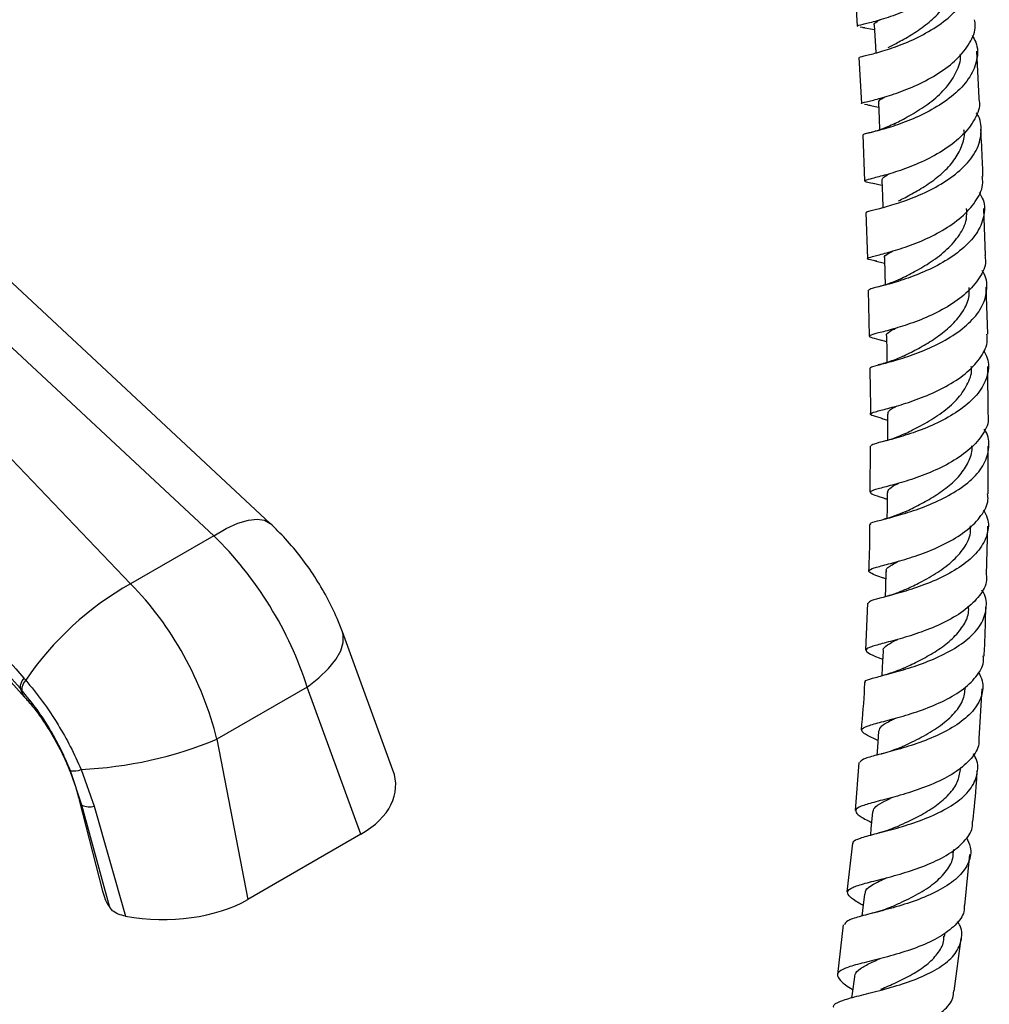
# Model space of a CAD drawing. Units: millimetres. Extents: x 5 to 995, y 5 to 995.
# Drawn here: x 214 to 272, y 788 to 846 of the extents above; entities that cross this region are included whole.
import ezdxf

# ---------------------------------------------------------------- set-up
doc = ezdxf.new("R2010")
doc.units = ezdxf.units.MM

msp = doc.modelspace()

# ---------------------------------------------------------------- linework, layer by layer
at = {"color": 7, "linetype": 'Continuous', "lineweight": 25}
for p, q in [((263.717, 848.71), (263.868, 845.992)), ((264.051, 845.946), (264.325, 845.909)), ((264.213, 845.924), (264.898, 845.796)), ((271.096, 841.731), (270.952, 844.514)), ((263.97, 844.138), (264.121, 841.419)), ((264.481, 841.334), (264.309, 841.362)), ((229.137, 816.586), (203.055, 840.869)), ((225.794, 815.85), (199.712, 840.133)), ((264.21, 839.558), (264.314, 836.839)), ((196.616, 838.346), (220.878, 813.012)), ((186.789, 836.962), (214.606, 806.313)), ((264.818, 836.712), (265.342, 836.59)), ((271.46, 832.425), (271.375, 835.216)), ((264.385, 834.972), (264.488, 832.25)), ((264.918, 832.116), (265.5, 831.979)), ((271.601, 827.77), (271.517, 830.552)), ((264.529, 830.376), (264.58, 827.657)), ((265.257, 827.444), (265.61, 827.346)), ((271.62, 823.039), (271.61, 825.868)), ((265.34, 822.792), (265.664, 822.696)), ((264.641, 821.157), (264.624, 818.424)), ((271.636, 818.324), (271.627, 821.148)), ((265.54, 818.056), (265.649, 818.018)), ((271.536, 813.543), (271.615, 816.423)), ((225.794, 815.85), (220.878, 813.012)), ((264.478, 811.863), (264.375, 809.09)), ((236.404, 801.994), (233.408, 810.171)), ((214.562, 807.428), (214.667, 807.308)), ((214.43, 806.719), (214.331, 806.832)), ((231.324, 806.901), (225.983, 803.818)), ((234.509, 798.209), (231.324, 806.901)), ((271.096, 803.866), (271.271, 806.809)), ((225.983, 803.818), (227.816, 794.345)), ((217.996, 799.912), (217.317, 801.96)), ((217.949, 802.03), (218.729, 799.862)), ((263.97, 802.443), (263.763, 799.602)), ((269.998, 802.023), (270.006, 802.15)), ((217.841, 800.221), (219.21, 794.836)), ((219.638, 793.874), (217.996, 799.912)), ((218.729, 799.862), (220.58, 793.353)), ((234.509, 798.209), (227.816, 794.345)), ((263.592, 797.669), (263.268, 794.796)), ((269.583, 797.118), (269.598, 797.291)), ((270.25, 793.983), (270.537, 797.009)), ((263.048, 792.849), (262.715, 789.902)), ((269.05, 792.158), (269.075, 792.374)), ((269.606, 788.927), (270.022, 792.038))]:
    msp.add_line(p, q, dxfattribs=at)
at = {"color": 7, "linetype": 'Continuous', "lineweight": 25, "flags": 128}
for points in [[(264.884, 846.047), (264.937, 845.12), (264.975, 844.439)], [(265.13, 841.465), (265.173, 840.535), (265.205, 839.859)], [(265.331, 836.876), (265.366, 835.942), (265.391, 835.279)], [(265.491, 832.278), (265.517, 831.34), (265.535, 830.701)], [(265.605, 827.67), (265.62, 826.729), (265.63, 826.106)], [(265.663, 823.049), (265.665, 822.104), (265.667, 821.5)], [(265.654, 818.407), (265.642, 817.457), (265.635, 816.883)], [(265.571, 813.737), (265.542, 812.783), (265.526, 812.244)], [(265.404, 809.034), (265.357, 808.074), (265.332, 807.575)], [(265.143, 804.291), (265.076, 803.326), (265.045, 802.881)], [(264.78, 799.502), (264.692, 798.533), (264.656, 798.14)], [(264.305, 794.66), (264.194, 793.689), (264.157, 793.363)], [(263.709, 789.76), (263.574, 788.786), (263.537, 788.524)]]:
    msp.add_lwpolyline(points, dxfattribs=at)
at = {"color": 8, "linetype": 'Continuous', "lineweight": 25, "flags": 128}
for points in [[(225.794, 815.85), (226.538, 816.278), (227.227, 816.59), (227.844, 816.78), (228.375, 816.843), (228.81, 816.777), (229.137, 816.586)], [(231.324, 806.901), (232.013, 807.446), (232.582, 807.994), (233.019, 808.534), (233.314, 809.053), (233.462, 809.541), (233.458, 809.988), (233.408, 810.171)], [(214.331, 806.832), (214.505, 806.442), (214.606, 806.313)], [(217.996, 799.912), (217.847, 800.197), (217.841, 800.219)]]:
    msp.add_lwpolyline(points, dxfattribs=at)
at = {"color": 7, "linetype": 'Continuous', "lineweight": 25}
for centre, radius, start, end in [((229.856, 797.002), 18.356, 119.28236, 145.84322), ((215.213, 806.832), 0.882, 137.50687, 180.02638), ((215.305, 806.71), 0.875, 136.87419, 179.46175), ((216.789, 826.189), 24.187, 272.74961, 292.34163), ((217.516, 803.042), 1.101, 259.55865, 293.1705), ((218.432, 800.909), 1.088, 246.36831, 285.80498)]:
    msp.add_arc(centre, radius, start, end, dxfattribs=at)
for centre, major_axis, ratio, start_param, end_param in [((223.189, 808.125), (-6.617, 10.611), 0.55332, 4.270906, 5.13919), ((217.591, 804.893), (-5.848, 11.054), 0.600474, 4.311935, 5.18022), ((228.644, 801.373), (7.92, -0.395), 0.554823, 5.573446, 6.514276), ((226.856, 795.202), (7.726, -0.454), 0.58005, 3.323869, 3.541804), ((222.336, 797.731), (7.638, -0.44), 0.596047, 4.514995, 5.546225)]:
    msp.add_ellipse(centre, major_axis=major_axis, ratio=ratio, start_param=start_param, end_param=end_param, dxfattribs=at)
for points, knots in [([(270.528, 851.012), (270.55, 850.904), (270.641, 850.454), (270.313, 849.639), (269.58, 848.655), (268.487, 847.791), (267.227, 847.094), (265.97, 846.583), (264.877, 846.252), (264.158, 846.074), (263.834, 846.015), (263.906, 845.995), (263.915, 845.992)], [0, 0, 0, 0, 0.037352, 0.155689, 0.273908, 0.39203, 0.510085, 0.628109, 0.746142, 0.864215, 0.982353, 1, 1, 1, 1]), ([(264.046, 844.141), (264.032, 844.148), (263.984, 844.172), (264.396, 844.253), (265.217, 844.464), (266.364, 844.835), (267.64, 845.391), (268.879, 846.131), (269.901, 847.028), (270.58, 848.038), (270.757, 849.082), (270.67, 849.808), (270.421, 850.13), (270.412, 850.143)], [0, 0, 0, 0, 0.040946, 0.14672, 0.252539, 0.358428, 0.464408, 0.570487, 0.676659, 0.782915, 0.88923, 0.995577, 1, 1, 1, 1]), ([(265.715, 844.732), (265.916, 844.835), (266.34, 845.054), (267.177, 845.527), (268.046, 846.133), (268.832, 846.856), (269.402, 847.668), (269.698, 848.36), (269.677, 848.761), (269.671, 848.874)], [0, 0, 0, 0, 0.143275, 0.302011, 0.460892, 0.619895, 0.779016, 0.938256, 1, 1, 1, 1]), ([(264.156, 841.419), (264.147, 841.422), (264.073, 841.446), (264.388, 841.507), (265.096, 841.684), (266.185, 842.006), (267.444, 842.502), (268.712, 843.181), (269.82, 844.023), (270.575, 844.988), (270.923, 845.8), (270.841, 846.257), (270.82, 846.375)], [0, 0, 0, 0, 0.0149964, 0.1331819, 0.2512843, 0.3693063, 0.487261, 0.6051721, 0.7230709, 0.8409935, 0.9589759, 1, 1, 1, 1]), ([(264.904, 846.042), (264.897, 846.051), (264.84, 846.122), (264.95, 846.213), (265.171, 846.337), (265.228, 846.369)], [0, 0, 0, 0, 0.093182, 0.769323, 1, 1, 1, 1]), ([(270.672, 845.446), (270.753, 845.312), (271.028, 844.857), (271.009, 844.007), (270.607, 842.982), (269.759, 842.027), (268.617, 841.206), (267.332, 840.554), (266.083, 840.086), (265.054, 839.789), (264.35, 839.63), (264.264, 839.583), (264.222, 839.559)], [0, 0, 0, 0, 0.04471, 0.151307, 0.257924, 0.364532, 0.471102, 0.577606, 0.684026, 0.79035, 0.896583, 1, 1, 1, 1]), ([(266.058, 840.206), (266.168, 840.263), (266.508, 840.44), (267.327, 840.88), (268.309, 841.542), (269.198, 842.356), (269.775, 843.273), (270.036, 843.95), (269.976, 844.289), (269.972, 844.309)], [0, 0, 0, 0, 0.086004, 0.26631, 0.446775, 0.627391, 0.808143, 0.989019, 1, 1, 1, 1]), ([(271.07, 841.729), (271.089, 841.619), (271.168, 841.172), (270.816, 840.376), (270.056, 839.425), (268.942, 838.595), (267.67, 837.927), (266.403, 837.438), (265.32, 837.119), (264.566, 836.939), (264.266, 836.844), (264.376, 836.792), (264.764, 836.722), (264.92, 836.694)], [0, 0, 0, 0, 0.032723, 0.132846, 0.232882, 0.332847, 0.432763, 0.532659, 0.632564, 0.732504, 0.8325, 0.932565, 1, 1, 1, 1]), ([(265.176, 841.417), (265.155, 841.472), (265.111, 841.586), (265.382, 841.741), (265.52, 841.82)], [0, 0, 0, 0, 0.487441, 1, 1, 1, 1]), ([(264.481, 841.332), (264.571, 841.32), (264.763, 841.293), (265.01, 841.236), (265.142, 841.206)], [0, 0, 0, 0, 0.470041, 1, 1, 1, 1]), ([(264.457, 834.974), (264.443, 834.983), (264.393, 835.018), (264.801, 835.106), (265.619, 835.316), (266.769, 835.674), (268.054, 836.206), (269.308, 836.915), (270.351, 837.779), (271.055, 838.757), (271.263, 839.777), (271.191, 840.501), (270.942, 840.832), (270.924, 840.855)], [0, 0, 0, 0, 0.040227, 0.145735, 0.251277, 0.35688, 0.462563, 0.568336, 0.674195, 0.780131, 0.886119, 0.992134, 1, 1, 1, 1]), ([(266.098, 840.228), (265.815, 840.1), (265.219, 839.83), (264.705, 839.708), (264.435, 839.643)], [0, 0, 0, 0, 0.475282, 1, 1, 1, 1]), ([(266.32, 835.655), (266.354, 835.673), (266.587, 835.795), (267.214, 836.115), (268.086, 836.643), (268.939, 837.297), (269.648, 838.051), (270.086, 838.877), (270.267, 839.497), (270.198, 839.819), (270.19, 839.86)], [0, 0, 0, 0, 0.026833, 0.184975, 0.343209, 0.501571, 0.660064, 0.818644, 0.977295, 1, 1, 1, 1]), ([(271.318, 837.097), (271.309, 837.394), (271.284, 838.326), (271.23, 839.247), (271.193, 839.875)], [0, 0, 0, 0, 0.318702, 1, 1, 1, 1]), ([(265.04, 832.092), (264.904, 832.12), (264.534, 832.196), (264.425, 832.256), (264.714, 832.357), (265.462, 832.537), (266.542, 832.849), (267.811, 833.326), (269.091, 833.977), (270.216, 834.788), (270.994, 835.723), (271.362, 836.518), (271.29, 836.973), (271.271, 837.094)], [0, 0, 0, 0, 0.058932, 0.159683, 0.260357, 0.360936, 0.461441, 0.561879, 0.662286, 0.762685, 0.863111, 0.963587, 1, 1, 1, 1]), ([(265.36, 836.839), (265.352, 836.894), (265.333, 837.015), (265.595, 837.169), (265.737, 837.253)], [0, 0, 0, 0, 0.457624, 1, 1, 1, 1]), ([(271.097, 836.157), (271.182, 836.012), (271.452, 835.549), (271.415, 834.703), (270.986, 833.705), (270.115, 832.782), (268.956, 831.992), (267.66, 831.367), (266.404, 830.917), (265.374, 830.629), (264.674, 830.466), (264.591, 830.407), (264.551, 830.378)], [0, 0, 0, 0, 0.048439, 0.154707, 0.260999, 0.367287, 0.473547, 0.579756, 0.685887, 0.791936, 0.897882, 1, 1, 1, 1]), ([(266.418, 831.035), (266.694, 831.173), (267.248, 831.451), (268.267, 832.045), (269.225, 832.778), (269.968, 833.636), (270.385, 834.467), (270.36, 834.993), (270.351, 835.201)], [0, 0, 0, 0, 0.175507, 0.352618, 0.529828, 0.707225, 0.884742, 1, 1, 1, 1]), ([(191.403, 833.977), (193.954, 831.034), (201.634, 822.173), (209.385, 813.333), (214.562, 807.428)], [0, 0, 0, 0, 0.332091, 1, 1, 1, 1]), ([(214.331, 806.832), (209.115, 812.717), (201.306, 821.527), (193.568, 830.36), (190.999, 833.293)], [0, 0, 0, 0, 0.667923, 1, 1, 1, 1]), ([(271.435, 832.424), (271.452, 832.314), (271.521, 831.872), (271.15, 831.096), (270.37, 830.174), (269.239, 829.377), (267.954, 828.738), (266.679, 828.27), (265.592, 827.96), (264.839, 827.777), (264.534, 827.666), (264.67, 827.581), (265.113, 827.478), (265.32, 827.43)], [0, 0, 0, 0, 0.032421, 0.130472, 0.228427, 0.326308, 0.424125, 0.521919, 0.619715, 0.717554, 0.815465, 0.913474, 1, 1, 1, 1]), ([(265.52, 832.272), (265.511, 832.286), (265.444, 832.38), (265.603, 832.496), (265.897, 832.654), (265.979, 832.698)], [0, 0, 0, 0, 0.109295, 0.753625, 1, 1, 1, 1]), ([(264.69, 825.775), (264.676, 825.788), (264.626, 825.835), (265.035, 825.932), (265.856, 826.142), (267.011, 826.488), (268.306, 826.998), (269.574, 827.678), (270.635, 828.51), (271.36, 829.458), (271.593, 830.457), (271.533, 831.176), (271.285, 831.514), (271.263, 831.544)], [0, 0, 0, 0, 0.040076, 0.145262, 0.250495, 0.355807, 0.461231, 0.566762, 0.672405, 0.77812, 0.883887, 0.989662, 1, 1, 1, 1]), ([(266.424, 831.038), (266.239, 830.956), (265.783, 830.753), (265.325, 830.627), (265.052, 830.552)], [0, 0, 0, 0, 0.404773, 1, 1, 1, 1]), ([(266.609, 826.477), (266.762, 826.553), (267.149, 826.746), (267.943, 827.17), (268.83, 827.748), (269.633, 828.439), (270.221, 829.216), (270.536, 829.935), (270.511, 830.381), (270.502, 830.546)], [0, 0, 0, 0, 0.104993, 0.264993, 0.425107, 0.585404, 0.745777, 0.906289, 1, 1, 1, 1]), ([(265.632, 827.665), (265.623, 827.681), (265.572, 827.771), (265.734, 827.905), (266.028, 828.065), (266.143, 828.128)], [0, 0, 0, 0, 0.114918, 0.654766, 1, 1, 1, 1]), ([(265.401, 822.777), (265.187, 822.834), (264.735, 822.956), (264.589, 823.06), (264.888, 823.182), (265.639, 823.367), (266.727, 823.671), (268.007, 824.125), (269.301, 824.745), (270.443, 825.521), (271.24, 826.422), (271.626, 827.196), (271.564, 827.646), (271.547, 827.767)], [0, 0, 0, 0, 0.087609, 0.185359, 0.282984, 0.38048, 0.47785, 0.575133, 0.672354, 0.769568, 0.866802, 0.964102, 1, 1, 1, 1]), ([(271.344, 826.822), (271.43, 826.67), (271.695, 826.201), (271.641, 825.365), (271.187, 824.394), (270.296, 823.505), (269.118, 822.749), (267.807, 822.153), (266.54, 821.724), (265.503, 821.443), (264.8, 821.273), (264.715, 821.197), (264.674, 821.159)], [0, 0, 0, 0, 0.050974, 0.157028, 0.263136, 0.369261, 0.475367, 0.581397, 0.687327, 0.793123, 0.898793, 1, 1, 1, 1]), ([(266.658, 826.502), (266.41, 826.39), (265.89, 826.157), (265.384, 826.025), (265.121, 825.957)], [0, 0, 0, 0, 0.478533, 1, 1, 1, 1]), ([(264.616, 825.775), (264.636, 825.061), (264.662, 824.157), (264.654, 823.241), (264.653, 823.048)], [0, 0, 0, 0, 0.7891223, 1, 1, 1, 1]), ([(266.707, 821.888), (266.816, 821.942), (267.178, 822.122), (268.017, 822.553), (269.017, 823.201), (269.905, 823.988), (270.458, 824.875), (270.698, 825.525), (270.627, 825.851), (270.624, 825.867)], [0, 0, 0, 0, 0.078437, 0.260558, 0.442836, 0.625358, 0.808058, 0.99082, 1, 1, 1, 1]), ([(265.701, 823.05), (265.704, 823.113), (265.71, 823.261), (266.048, 823.442), (266.24, 823.545)], [0, 0, 0, 0, 0.43125, 1, 1, 1, 1]), ([(271.608, 823.039), (271.622, 822.934), (271.678, 822.503), (271.29, 821.756), (270.487, 820.873), (269.337, 820.115), (268.035, 819.511), (266.749, 819.068), (265.652, 818.768), (264.896, 818.576), (264.572, 818.443), (264.761, 818.298), (265.155, 818.177), (265.551, 818.051), (265.614, 818.031)], [0, 0, 0, 0, 0.030671, 0.125937, 0.221098, 0.31616, 0.411153, 0.506117, 0.601093, 0.69614, 0.791289, 0.886584, 0.982021, 1, 1, 1, 1]), ([(264.684, 816.521), (264.67, 816.539), (264.622, 816.605), (265.036, 816.718), (265.864, 816.933), (267.03, 817.265), (268.339, 817.747), (269.625, 818.39), (270.709, 819.182), (271.458, 820.093), (271.717, 821.065), (271.67, 821.776), (271.425, 822.12), (271.399, 822.156)], [0, 0, 0, 0, 0.040276, 0.145134, 0.250044, 0.355042, 0.46017, 0.565441, 0.67085, 0.776369, 0.881947, 0.98754, 1, 1, 1, 1]), ([(266.732, 821.902), (266.462, 821.783), (265.982, 821.573), (265.492, 821.445), (265.277, 821.388)], [0, 0, 0, 0, 0.561669, 1, 1, 1, 1]), ([(266.708, 817.267), (266.722, 817.274), (266.948, 817.389), (267.573, 817.686), (268.469, 818.189), (269.345, 818.808), (270.072, 819.522), (270.524, 820.309), (270.714, 820.878), (270.661, 821.166), (270.658, 821.179)], [0, 0, 0, 0, 0.010174, 0.173459, 0.336881, 0.500541, 0.664331, 0.828308, 0.992342, 1, 1, 1, 1]), ([(265.675, 818.371), (265.681, 818.443), (265.693, 818.599), (265.967, 818.781), (266.261, 818.928), (266.333, 818.964)], [0, 0, 0, 0, 0.397125, 0.85128, 1, 1, 1, 1]), ([(265.558, 813.306), (265.492, 813.329), (265.09, 813.472), (264.685, 813.619), (264.488, 813.792), (264.806, 813.942), (265.561, 814.14), (266.662, 814.434), (267.956, 814.862), (269.268, 815.443), (270.432, 816.174), (271.253, 817.031), (271.659, 817.771), (271.61, 818.208), (271.596, 818.324)], [0, 0, 0, 0, 0.018757, 0.11402, 0.209175, 0.304172, 0.399006, 0.493675, 0.588216, 0.682673, 0.777101, 0.871556, 0.966076, 1, 1, 1, 1]), ([(271.351, 817.382), (271.438, 817.223), (271.696, 816.749), (271.622, 815.928), (271.142, 814.993), (270.226, 814.148), (269.025, 813.436), (267.694, 812.878), (266.412, 812.473), (265.364, 812.196), (264.654, 812.014), (264.566, 811.913), (264.523, 811.863)], [0, 0, 0, 0, 0.053493, 0.159385, 0.265353, 0.371353, 0.477315, 0.583189, 0.68893, 0.794515, 0.899956, 1, 1, 1, 1]), ([(266.71, 817.269), (266.512, 817.184), (266.106, 817.009), (265.671, 816.889), (265.448, 816.826)], [0, 0, 0, 0, 0.486104, 1, 1, 1, 1]), ([(233.408, 810.171), (233.307, 810.435), (233.039, 811.13), (232.504, 812.227), (231.789, 813.441), (230.971, 814.594), (230.09, 815.655), (229.446, 816.284), (229.137, 816.586)], [0, 0, 0, 0, 0.110286, 0.291408, 0.471051, 0.650748, 0.832045, 1, 1, 1, 1]), ([(264.612, 816.523), (264.612, 816.104), (264.613, 815.193), (264.571, 814.271), (264.549, 813.772)], [0, 0, 0, 0, 0.4597, 1, 1, 1, 1]), ([(266.728, 812.67), (266.978, 812.788), (267.528, 813.05), (268.528, 813.597), (269.501, 814.296), (270.229, 815.116), (270.615, 815.854), (270.586, 816.306), (270.578, 816.449)], [0, 0, 0, 0, 0.15651, 0.345065, 0.533914, 0.723027, 0.912259, 1, 1, 1, 1]), ([(265.617, 813.729), (265.605, 813.765), (265.559, 813.903), (265.818, 814.088), (266.211, 814.287), (266.361, 814.363)], [0, 0, 0, 0, 0.179565, 0.68542, 1, 1, 1, 1]), ([(271.513, 813.543), (271.524, 813.438), (271.568, 813.015), (271.156, 812.3), (270.326, 811.464), (269.151, 810.757), (267.83, 810.197), (266.527, 809.782), (265.419, 809.492), (264.654, 809.286), (264.325, 809.116), (264.505, 808.915), (264.904, 808.741), (265.307, 808.58), (265.38, 808.551)], [0, 0, 0, 0, 0.031336, 0.126227, 0.220984, 0.315622, 0.410191, 0.504731, 0.599315, 0.69399, 0.788817, 0.883813, 0.978997, 1, 1, 1, 1]), ([(264.365, 807.164), (264.353, 807.189), (264.307, 807.279), (264.725, 807.413), (265.562, 807.637), (266.74, 807.954), (268.067, 808.403), (269.376, 809), (270.487, 809.741), (271.266, 810.604), (271.558, 811.54), (271.53, 812.241), (271.287, 812.594), (271.256, 812.639)], [0, 0, 0, 0, 0.0397843, 0.1443241, 0.2489091, 0.3536089, 0.4584451, 0.5634502, 0.6685997, 0.7738802, 0.8792337, 0.984605, 1, 1, 1, 1]), ([(266.76, 812.684), (266.551, 812.592), (266.117, 812.402), (265.654, 812.276), (265.415, 812.211)], [0, 0, 0, 0, 0.483871, 1, 1, 1, 1]), ([(266.598, 808.006), (266.697, 808.053), (267.047, 808.218), (267.8, 808.584), (268.716, 809.121), (269.547, 809.762), (270.158, 810.487), (270.484, 811.143), (270.474, 811.55), (270.47, 811.686)], [0, 0, 0, 0, 0.067317, 0.236451, 0.405867, 0.575468, 0.745307, 0.915271, 1, 1, 1, 1]), ([(271.385, 808.742), (271.398, 808.942), (271.458, 809.913), (271.473, 810.874), (271.484, 811.635)], [0, 0, 0, 0, 0.206631, 1, 1, 1, 1]), ([(265.437, 809.024), (265.428, 809.054), (265.387, 809.18), (265.659, 809.393), (265.981, 809.586), (266.255, 809.716), (266.272, 809.724)], [0, 0, 0, 0, 0.127452, 0.549705, 0.971335, 1, 1, 1, 1]), ([(265.106, 803.751), (265.047, 803.777), (264.656, 803.951), (264.258, 804.153), (264.062, 804.393), (264.382, 804.585), (265.144, 804.8), (266.256, 805.085), (267.567, 805.482), (268.902, 806.015), (270.094, 806.69), (270.948, 807.493), (271.382, 808.198), (271.348, 808.627), (271.339, 808.744)], [0, 0, 0, 0, 0.0169, 0.112363, 0.207677, 0.302815, 0.397744, 0.492487, 0.587054, 0.681509, 0.775898, 0.870302, 0.964775, 1, 1, 1, 1]), ([(271.041, 807.793), (271.129, 807.623), (271.379, 807.141), (271.279, 806.337), (270.764, 805.448), (269.817, 804.659), (268.588, 804.001), (267.234, 803.488), (265.934, 803.111), (264.874, 802.839), (264.161, 802.638), (264.07, 802.505), (264.027, 802.442)], [0, 0, 0, 0, 0.05755, 0.163275, 0.269097, 0.374946, 0.480749, 0.586463, 0.692025, 0.797428, 0.902655, 1, 1, 1, 1]), ([(266.625, 808.02), (266.395, 807.923), (265.977, 807.748), (265.526, 807.628), (265.322, 807.575)], [0, 0, 0, 0, 0.548951, 1, 1, 1, 1]), ([(214.667, 807.308), (215, 806.903), (215.676, 806.084), (216.557, 804.751), (217.334, 803.39), (217.743, 802.487), (217.949, 802.03)], [0, 0, 0, 0, 0.260714, 0.527678, 0.761317, 1, 1, 1, 1]), ([(264.304, 807.167), (264.301, 807.069), (264.268, 806.145), (264.185, 805.209), (264.111, 804.372)], [0, 0, 0, 0, 0.105803, 1, 1, 1, 1]), ([(217.317, 801.96), (217.147, 802.359), (216.804, 803.169), (216.136, 804.387), (215.35, 805.605), (214.74, 806.344), (214.43, 806.719)], [0, 0, 0, 0, 0.231911, 0.469476, 0.731113, 1, 1, 1, 1]), ([(266.378, 803.309), (266.466, 803.35), (266.836, 803.524), (267.678, 803.921), (268.713, 804.529), (269.589, 805.264), (270.175, 806.059), (270.247, 806.619), (270.28, 806.879)], [0, 0, 0, 0, 0.060457, 0.252992, 0.445847, 0.639044, 0.832429, 1, 1, 1, 1]), ([(214.606, 806.313), (214.697, 806.211), (214.962, 805.913), (215.409, 805.343), (215.93, 804.586), (216.427, 803.754), (216.882, 802.872), (217.277, 801.969), (217.607, 801.07), (217.763, 800.503), (217.841, 800.221)], [0, 0, 0, 0, 0.067536, 0.196723, 0.328238, 0.462044, 0.597189, 0.732696, 0.867284, 1, 1, 1, 1]), ([(265.155, 804.29), (265.195, 804.396), (265.277, 804.614), (265.692, 804.852), (266.07, 805.028), (266.154, 805.067)], [0, 0, 0, 0, 0.421967, 0.872008, 1, 1, 1, 1]), ([(271.072, 803.868), (271.079, 803.761), (271.107, 803.346), (270.663, 802.669), (269.796, 801.893), (268.59, 801.248), (267.244, 800.74), (265.924, 800.359), (264.805, 800.077), (264.035, 799.851), (263.704, 799.634), (263.883, 799.36), (264.272, 799.124), (264.662, 798.93), (264.725, 798.899)], [0, 0, 0, 0, 0.0327798, 0.1277358, 0.2225303, 0.3172028, 0.4117975, 0.506383, 0.6010339, 0.695816, 0.7907892, 0.8859727, 0.9813803, 1, 1, 1, 1]), ([(266.397, 803.32), (266.205, 803.241), (265.829, 803.088), (265.475, 802.995), (265.302, 802.949)], [0, 0, 0, 0, 0.511932, 1, 1, 1, 1]), ([(263.659, 797.66), (263.648, 797.689), (263.606, 797.807), (264.021, 797.967), (264.859, 798.205), (266.049, 798.506), (267.396, 798.914), (268.733, 799.455), (269.88, 800.133), (270.7, 800.936), (271.039, 801.827), (271.034, 802.52), (270.794, 802.888), (270.754, 802.949)], [0, 0, 0, 0, 0.034614, 0.139104, 0.243639, 0.348286, 0.453085, 0.558055, 0.663195, 0.768467, 0.873832, 0.979207, 1, 1, 1, 1]), ([(266.163, 798.622), (266.352, 798.707), (266.826, 798.92), (267.688, 799.344), (268.592, 799.902), (269.342, 800.551), (269.858, 801.265), (269.947, 801.775), (269.99, 802.024)], [0, 0, 0, 0, 0.118543, 0.296203, 0.474103, 0.652286, 0.83067, 1, 1, 1, 1]), ([(270.721, 798.949), (270.806, 799.729), (270.915, 800.733), (270.97, 801.728), (270.982, 801.95)], [0, 0, 0, 0, 0.776708, 1, 1, 1, 1]), ([(264.803, 799.499), (264.824, 799.589), (264.87, 799.787), (265.275, 800.057), (265.727, 800.271), (265.935, 800.369)], [0, 0, 0, 0, 0.309063, 0.682539, 1, 1, 1, 1]), ([(264.228, 793.986), (264.188, 794.009), (263.82, 794.213), (263.432, 794.479), (263.225, 794.803), (263.537, 795.052), (264.295, 795.291), (265.412, 795.568), (266.741, 795.929), (268.104, 796.405), (269.334, 797.011), (270.234, 797.748), (270.71, 798.411), (270.698, 798.832), (270.695, 798.951)], [0, 0, 0, 0, 0.011747, 0.107646, 0.203373, 0.298898, 0.394191, 0.489251, 0.584102, 0.678789, 0.773388, 0.867969, 0.962625, 1, 1, 1, 1]), ([(266.172, 798.625), (266.009, 798.558), (265.678, 798.42), (265.297, 798.316), (265.102, 798.263)], [0, 0, 0, 0, 0.489869, 1, 1, 1, 1]), ([(270.335, 798.017), (270.427, 797.826), (270.668, 797.326), (270.529, 796.535), (269.965, 795.703), (268.976, 794.982), (267.71, 794.391), (266.33, 793.932), (265.013, 793.586), (263.947, 793.316), (263.243, 793.092), (263.156, 792.923), (263.115, 792.844)], [0, 0, 0, 0, 0.065301, 0.1707896, 0.2763919, 0.3820154, 0.4875978, 0.5930677, 0.6983886, 0.8035386, 0.9085188, 1, 1, 1, 1]), ([(265.768, 793.852), (265.975, 793.942), (266.509, 794.177), (267.481, 794.65), (268.477, 795.288), (269.202, 796.041), (269.571, 796.673), (269.548, 797.054), (269.543, 797.139)], [0, 0, 0, 0, 0.128214, 0.331038, 0.534276, 0.737777, 0.941537, 1, 1, 1, 1]), ([(264.355, 794.654), (264.354, 794.726), (264.352, 794.932), (264.802, 795.239), (265.284, 795.479), (265.622, 795.63), (265.629, 795.633)], [0, 0, 0, 0, 0.208534, 0.600545, 0.991962, 1, 1, 1, 1]), ([(220.58, 793.353), (220.431, 793.39), (220.133, 793.463), (219.812, 793.656), (219.691, 793.807), (219.638, 793.874)], [0, 0, 0, 0, 0.359088, 0.71752, 1, 1, 1, 1]), ([(270.206, 793.987), (270.207, 793.866), (270.212, 793.448), (269.719, 792.806), (268.798, 792.102), (267.551, 791.531), (266.176, 791.083), (264.84, 790.74), (263.717, 790.464), (262.953, 790.21), (262.633, 789.93), (262.825, 789.564), (263.202, 789.261), (263.564, 789.037), (263.605, 789.011)], [0, 0, 0, 0, 0.038628, 0.133581, 0.228355, 0.322998, 0.417569, 0.512172, 0.606875, 0.701764, 0.796869, 0.892225, 0.987817, 1, 1, 1, 1]), ([(265.771, 793.852), (265.612, 793.789), (265.287, 793.659), (264.91, 793.562), (264.718, 793.513)], [0, 0, 0, 0, 0.490182, 1, 1, 1, 1]), ([(262.489, 787.962), (262.482, 787.988), (262.441, 788.131), (262.839, 788.319), (263.663, 788.579), (264.859, 788.865), (266.224, 789.229), (267.596, 789.703), (268.792, 790.305), (269.669, 791.034), (270.076, 791.869), (270.108, 792.561), (269.868, 792.958), (269.813, 793.049)], [0, 0, 0, 0, 0.023394, 0.127993, 0.232642, 0.337393, 0.442307, 0.547381, 0.652624, 0.757995, 0.863463, 0.968956, 1, 1, 1, 1]), ([(265.27, 789.033), (265.572, 789.162), (266.185, 789.425), (267.147, 789.905), (268.013, 790.469), (268.652, 791.122), (269.002, 791.695), (269.01, 792.058), (269.012, 792.162)], [0, 0, 0, 0, 0.1797721, 0.3655981, 0.5517381, 0.7381498, 0.9247179, 1, 1, 1, 1]), ([(263.745, 789.754), (263.742, 789.803), (263.731, 789.984), (264.041, 790.253), (264.563, 790.555), (265.047, 790.764), (265.245, 790.85)], [0, 0, 0, 0, 0.120026, 0.446728, 0.772889, 1, 1, 1, 1]), ([(262.844, 783.962), (262.841, 783.964), (262.514, 784.188), (262.142, 784.519), (261.9, 784.95), (262.182, 785.274), (262.918, 785.55), (264.029, 785.825), (265.37, 786.148), (266.765, 786.559), (268.045, 787.085), (269.014, 787.74), (269.559, 788.366), (269.58, 788.792), (269.587, 788.929)], [0, 0, 0, 0, 0.000856, 0.097211, 0.193373, 0.28929, 0.384955, 0.480347, 0.5755, 0.670441, 0.765252, 0.860006, 0.954808, 1, 1, 1, 1])]:
    msp.add_open_spline(points, degree=3, knots=knots, dxfattribs=at)

doc.saveas('drawing.dxf')
